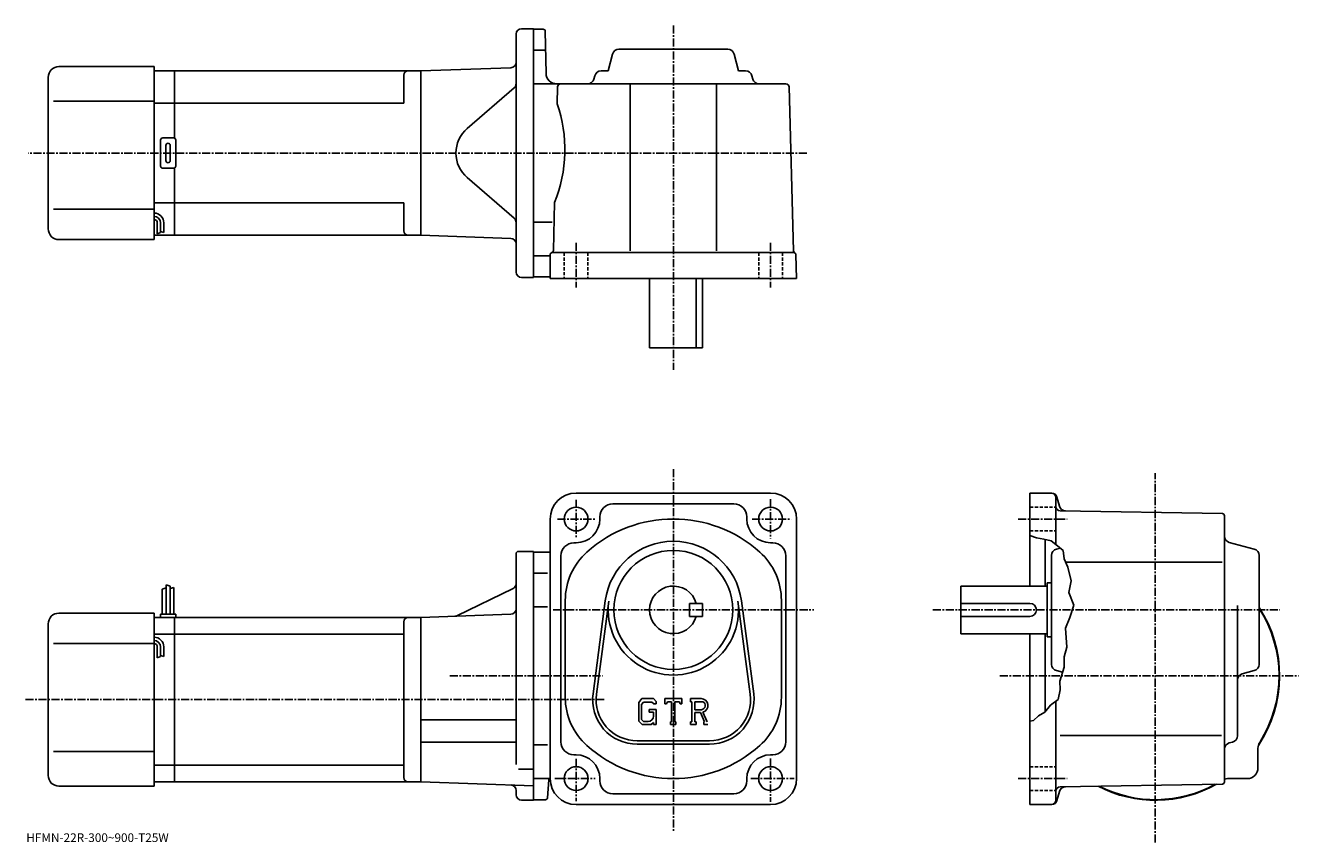
# Model space of a CAD drawing. Extents: x -6 to 583, y -15 to 362.
import ezdxf

# ---------------------------------------------------------------- set-up
doc = ezdxf.new("R2010")
doc.units = 0
doc.header["$LTSCALE"] = 3
doc.linetypes.add('CENTER', pattern=[2, 1.25, -0.25, 0.25, -0.25])
doc.linetypes.add('DASHED', pattern=[0.75, 0.5, -0.25])
doc.layers.get('0').update_dxf_attribs({"linetype": 'CONTINUOUS'})
doc.styles.get("Standard").update_dxf_attribs({"font": 'txt', "bigfont": 'BIGFONT'})

msp = doc.modelspace()

# ---------------------------------------------------------------- linework, layer by layer
at = {"linetype": 'CONTINUOUS'}
for p, q in [((223.114532, 360.97876), (228.614532, 360.97876)), ((228.614532, 360.97876), (228.614532, 245.97876)), ((233.131927, 360.72876), (228.614532, 360.72876)), ((234.131729, 359.746246), (234.469604, 340.391479)), ((220.614532, 248.47876), (220.614532, 358.47876)), ((233.97493, 350.97876), (228.614532, 350.97876)), ((263.208282, 341.47876), (265.272217, 349.248932)), ((268.171692, 351.47876), (318.557373, 351.47876)), ((323.520782, 341.47876), (321.456818, 349.248932)), ((9.114653, 343.478729), (53.114655, 343.478729)), ((53.114655, 263.478729), (53.114655, 343.478729)), ((218.201782, 342.93103), (176.614532, 341.47876)), ((4.114653, 268.478729), (4.114653, 338.478729)), ((62.614655, 341.478729), (53.114655, 341.478729)), ((62.614655, 341.478729), (176.614655, 341.478729)), ((62.614655, 341.478729), (62.614655, 310.344757)), ((168.614655, 339.478729), (168.614655, 326.47876)), ((176.614532, 341.47876), (176.614532, 265.47876)), ((176.614532, 341.47876), (176.614532, 265.47876)), ((257.021973, 339.248932), (256.612823, 337.708588)), ((263.208282, 341.47876), (259.921448, 341.47876)), ((323.520782, 341.47876), (326.807617, 341.47876)), ((329.707092, 339.248932), (330.116241, 337.708588)), ((219.746353, 333.584747), (197.99324, 314.842651)), ((228.614532, 335.47876), (345.40332, 335.47876)), ((239.826233, 334.018036), (239.62352, 326.278748)), ((273.364532, 335.47876), (273.364532, 258.281067)), ((313.364532, 335.47876), (313.364532, 258.281067)), ((346.902832, 334.018066), (348.886536, 258.281067)), ((6.614653, 327.478729), (53.114655, 327.478729)), ((62.614655, 326.478729), (53.114655, 326.478729)), ((62.614655, 326.47876), (168.614655, 326.47876)), ((56.114655, 297.478729), (56.114655, 309.478729)), ((57.114655, 310.478729), (62.114655, 310.478729)), ((58.614655, 299.978729), (58.614655, 306.978729)), ((60.614655, 299.978729), (60.614655, 306.978729)), ((63.114655, 297.478729), (63.114655, 309.478729)), ((62.114655, 296.478729), (57.114655, 296.478729)), ((62.614655, 296.612701), (62.614655, 265.478729)), ((219.746353, 273.372772), (197.99324, 292.114868)), ((6.614653, 277.478729), (53.114655, 277.478729)), ((62.614655, 280.478729), (53.114655, 280.478729)), ((62.614655, 280.47876), (168.614655, 280.47876)), ((168.614655, 280.47876), (168.614655, 267.47876)), ((238.429169, 280.678772), (237.84523, 258.384064)), ((54.614655, 271.208893), (54.614655, 266.193298)), ((56.114655, 271.208893), (56.114655, 266.708893)), ((57.614655, 271.208893), (57.614655, 266.708893)), ((237.318756, 271.47876), (228.614532, 271.47876)), ((62.614655, 265.478729), (53.114655, 265.478729)), ((54.614655, 266.208893), (56.114655, 266.708893)), ((56.114655, 267.208893), (57.614655, 266.708893)), ((62.614655, 265.47879), (176.614655, 265.47879)), ((218.201782, 264.026489), (176.614532, 265.47876)), ((9.114653, 263.478729), (53.114655, 263.478729)), ((235.881134, 255.97876), (228.614532, 255.97876)), ((236.364532, 256.47876), (236.364532, 245.47876)), ((237.364532, 257.47876), (349.076019, 257.47876)), ((350.364532, 245.47876), (350.075745, 256.504974)), ((223.114532, 245.97876), (228.614532, 245.97876)), ((231.114532, 246.22876), (228.614532, 246.22876)), ((235.864532, 246.22876), (228.614532, 246.22876)), ((350.364532, 245.47876), (236.364532, 245.47876)), ((282.364532, 245.47876), (282.364532, 213.47876)), ((303.94754, 213.47876), (303.94754, 245.47876)), ((306.864532, 245.47876), (306.864532, 213.47876)), ((282.364532, 213.47876), (306.864532, 213.47876)), ((338.364624, 146.303757), (248.364456, 146.303757)), ((468.440369, 146.303757), (458.358551, 146.303757)), ((458.358551, 146.303757), (458.358551, 103.303741)), ((470.358551, 122.553741), (470.358551, 144.303757)), ((470.855164, 144.450836), (471.964569, 140.310318)), ((265.364532, 141.303757), (321.364624, 141.303757)), ((547.37616, 136.820938), (472.323761, 138.130646)), ((548.358337, 12.78644), (548.358337, 135.821075)), ((236.364456, 134.303726), (236.364456, 14.30372)), ((259.364532, 135.303757), (259.364532, 134.303757)), ((327.364624, 135.303757), (327.364624, 134.303726)), ((350.364624, 134.303757), (350.364624, 14.30374)), ((461.358551, 125.678741), (458.358551, 126.678757)), ((464.733551, 125.053741), (461.358551, 125.678741)), ((468.233551, 124.178741), (464.733551, 125.053741)), ((465.358551, 124.897522), (465.358551, 103.303741)), ((468.233551, 124.178741), (470.358551, 122.553741)), ((220.614532, 118.303757), (220.614532, 91.303757)), ((221.614532, 119.303757), (228.614548, 119.303757)), ((228.614548, 119.303757), (228.614548, 4.30376)), ((228.614548, 119.053741), (236.364456, 119.053741)), ((247.364456, 123.303741), (248.364456, 123.303741)), ((339.364624, 123.303741), (338.364624, 123.303741)), ((470.358551, 122.553741), (473.733551, 119.803741)), ((470.588562, 120.396042), (472.41217, 120.880478)), ((473.733551, 119.803741), (474.233551, 115.928741)), ((562.128784, 120.396042), (550.588562, 123.461441)), ((241.364456, 117.303741), (241.364456, 31.303761)), ((345.364624, 117.303741), (345.364624, 31.303761)), ((468.358551, 67.110909), (468.358551, 117.496597)), ((474.233551, 115.928741), (475.858551, 112.053741)), ((474.915161, 114.303741), (547.291138, 114.303741)), ((475.858551, 112.053741), (477.358551, 105.803741)), ((564.358337, 67.110909), (564.358337, 117.496597)), ((235.161331, 109.303741), (228.614548, 109.303741)), ((56.914532, 101.866241), (58.714542, 102.491241)), ((56.914532, 101.866241), (56.914532, 90.303741)), ((58.714542, 103.928741), (58.714542, 90.303741)), ((58.714542, 103.928741), (60.514523, 103.303741)), ((60.514523, 103.303741), (60.514523, 90.303741)), ((62.314529, 102.678741), (60.51553, 102.231041)), ((62.314529, 102.678741), (62.314529, 90.303741)), ((219.201401, 102.121567), (193.25798, 89.597153)), ((426.358765, 81.303764), (426.358765, 103.303741)), ((466.358765, 103.303741), (426.358765, 103.303741)), ((466.358765, 104.803741), (466.358765, 79.803764)), ((468.358765, 104.803741), (466.358765, 104.803741)), ((477.358551, 105.803741), (476.358551, 100.303741)), ((476.358551, 100.303741), (478.608551, 94.553741)), ((243.364456, 96.664459), (243.364456, 51.943073)), ((256.193146, 53.511353), (261.889954, 96.47686)), ((257.779327, 53.301056), (263.476135, 96.266579)), ((300.864532, 89.303757), (300.864532, 95.303741)), ((306.864532, 95.303719), (300.864532, 95.303741)), ((306.864532, 89.303719), (306.864532, 95.303719)), ((323.253021, 96.266602), (328.949799, 53.30109)), ((324.839203, 96.476921), (330.535797, 53.511391)), ((343.364624, 96.664421), (343.364624, 51.943073)), ((458.358765, 95.303741), (426.358765, 95.303741)), ((478.608551, 94.553741), (476.858551, 88.803757)), ((554.358337, 34.108601), (554.358337, 94.373741)), ((9.114531, 90.803741), (53.114532, 90.803741)), ((53.114532, 10.80374), (53.114532, 90.803741)), ((53.114532, 88.803741), (62.614532, 88.803741)), ((56.114532, 90.303741), (56.114532, 88.803741)), ((56.114532, 90.303741), (63.114532, 90.303741)), ((62.614532, 88.803741), (176.614532, 88.803741)), ((62.614532, 12.80376), (62.614532, 88.803741)), ((63.114532, 90.303741), (63.114532, 88.803741)), ((218.201782, 90.25602), (176.614532, 88.803757)), ((176.614532, 88.803757), (176.614532, 12.80376)), ((220.614532, 91.803757), (220.614532, 20.891104)), ((235.161331, 93.763779), (228.614548, 93.763779)), ((306.864532, 89.303719), (300.864532, 89.303757)), ((458.358765, 89.303757), (426.358765, 89.303757)), ((476.858551, 88.803757), (474.858551, 83.803757)), ((4.114531, 15.80374), (4.114531, 85.803741)), ((168.614532, 86.803741), (168.614532, 14.80376)), ((474.858551, 83.803757), (475.358551, 75.053757)), ((6.614531, 76.803741), (53.114532, 76.803741)), ((53.114532, 81.052742), (62.614532, 81.052742)), ((62.614532, 81.052742), (168.614532, 81.052742)), ((466.358765, 81.303764), (426.358765, 81.303764)), ((458.358551, 81.303757), (458.358551, 2.30374)), ((465.358551, 81.303757), (465.358551, 45.208523)), ((468.358765, 79.803764), (466.358765, 79.803764)), ((54.614532, 75.172836), (54.614532, 70.157242)), ((56.114532, 75.172836), (56.114532, 70.672836)), ((56.114532, 71.172836), (57.614532, 70.672836)), ((57.614532, 75.172836), (57.614532, 70.672836)), ((475.358551, 75.053757), (474.108551, 70.553757)), ((54.614532, 70.172836), (56.114532, 70.672836)), ((474.108551, 65.803757), (472.108551, 59.303761)), ((474.108551, 70.553757), (474.108551, 65.803757)), ((470.588562, 64.211449), (473.389771, 63.467365)), ((472.108551, 59.303761), (472.358551, 55.303761)), ((562.128784, 64.211464), (556.588135, 62.739803)), ((472.358551, 55.303761), (471.358551, 50.928761)), ((278.816956, 51.303764), (277.364532, 49.444008)), ((277.364532, 49.444008), (277.364532, 40.860939)), ((279.611542, 49.710014), (278.708344, 48.590019)), ((278.708344, 48.590019), (278.708344, 41.676701)), ((278.816956, 51.303764), (284.19632, 51.303764)), ((283.466553, 49.710014), (279.611542, 49.710014)), ((284.208344, 48.992912), (283.451355, 49.710014)), ((284.19632, 51.303764), (285.364532, 50.007271)), ((284.208344, 48.992912), (284.208344, 48.803764)), ((284.208344, 48.803764), (285.364532, 48.803764)), ((285.364532, 50.007271), (285.364532, 48.803764)), ((289.364532, 48.803764), (289.364532, 51.303764)), ((289.364532, 51.303764), (297.364532, 51.303764)), ((289.364532, 48.803764), (290.252533, 48.803764)), ((290.682343, 49.835014), (290.252533, 48.803764)), ((292.583344, 49.835014), (290.682343, 49.835014)), ((292.583344, 49.835014), (292.583344, 40.616261)), ((294.083344, 49.835014), (294.083344, 40.616261)), ((294.083344, 49.835014), (296.167755, 49.835014)), ((296.167755, 49.835014), (296.530121, 48.803764)), ((296.530121, 48.803764), (297.364532, 48.803764)), ((297.364532, 48.803764), (297.364532, 51.303764)), ((301.364532, 51.303764), (306.161316, 51.303764)), ((301.364532, 51.303764), (301.364532, 49.835014)), ((301.364532, 49.835014), (301.958344, 49.835014)), ((301.958344, 49.835014), (301.958344, 40.553761)), ((303.333344, 49.835014), (303.333344, 46.162849)), ((303.333344, 49.835014), (307.066345, 49.832588)), ((467.858551, 48.303761), (465.233551, 45.053761)), ((471.358551, 50.928761), (467.858551, 48.303761)), ((470.358551, 4.30378), (470.358551, 50.178761)), ((176.614532, 41.403759), (220.614532, 41.403759)), ((278.708344, 41.676701), (279.625946, 40.709999)), ((282.114532, 46.272514), (285.364532, 46.272514)), ((282.114532, 46.272514), (282.114532, 44.960014)), ((284.208344, 44.960014), (282.114532, 44.960014)), ((284.208344, 44.960014), (284.208344, 43.210014)), ((284.208344, 43.710014), (284.208344, 44.710014)), ((285.364532, 46.272514), (285.364532, 39.303761)), ((306.413544, 46.162849), (303.333344, 46.162849)), ((303.333344, 44.913139), (303.333344, 40.553761)), ((303.333344, 44.913139), (305.893738, 44.913139)), ((305.893738, 44.913139), (307.769928, 40.553761)), ((307.045319, 45.021873), (309.02774, 40.553761)), ((462.358551, 43.303761), (459.983551, 41.178761)), ((465.233551, 45.053761), (462.358551, 43.303761)), ((277.364532, 40.860939), (278.907745, 39.303761)), ((283.068146, 39.303761), (278.907745, 39.303761)), ((281.708344, 40.709999), (279.625946, 40.709999)), ((284.208344, 40.260319), (283.068146, 39.303761)), ((284.208344, 40.260319), (284.208344, 39.303761)), ((284.208344, 39.303761), (285.364532, 39.303761)), ((291.989532, 40.616261), (291.989532, 39.303761)), ((291.989532, 40.616261), (292.583344, 40.616261)), ((291.989532, 39.303761), (294.583344, 39.303761)), ((294.083344, 40.616261), (294.583344, 40.616261)), ((294.583344, 40.616261), (294.583344, 39.303761)), ((301.364532, 40.553761), (301.958344, 40.553761)), ((301.364532, 40.553761), (301.364532, 39.303761)), ((303.880127, 39.303761), (301.364532, 39.303761)), ((303.333344, 40.553761), (303.880127, 40.553761)), ((303.880127, 40.553761), (303.880127, 39.303761)), ((307.520721, 40.553761), (307.769928, 40.553761)), ((307.520721, 40.553761), (307.520721, 39.303761)), ((307.520721, 39.303761), (309.364532, 39.303761)), ((459.983551, 41.178761), (458.358551, 40.807339)), ((176.614532, 31.20376), (220.614532, 31.20376)), ((235.161331, 29.843781), (228.614548, 29.843781)), ((276.614532, 31.803761), (310.114532, 31.803761)), ((276.614532, 30.20376), (310.114532, 30.20376)), ((472.267548, 34.303761), (546.96814, 34.303761)), ((552.131531, 31.209921), (550.585571, 30.797621)), ((6.614531, 26.80374), (53.114532, 26.80374)), ((247.364456, 25.30374), (248.364456, 25.30374)), ((339.364624, 25.30374), (338.364624, 25.30374)), ((563.858337, 19.30374), (563.858337, 28.355101)), ((53.114532, 20.554741), (62.614532, 20.554741)), ((62.614532, 20.554779), (168.614532, 20.554779)), ((221.739609, 18.649759), (228.614532, 18.649759)), ((53.114532, 12.80374), (62.614532, 12.80374)), ((62.614532, 12.80378), (176.614532, 12.80378)), ((228.614532, 10.98788), (176.614532, 12.80376)), ((228.614548, 14.30374), (236.364456, 14.30374)), ((235.176666, 5.48724), (235.727112, 13.74366)), ((259.364532, 13.30374), (259.364532, 14.30374)), ((327.364624, 13.30374), (327.364624, 14.30372)), ((547.37616, 11.78662), (472.323761, 10.4763)), ((558.858337, 14.30374), (549.807373, 14.30374)), ((9.114531, 10.80374), (53.114532, 10.80374)), ((220.614532, 6.80376), (220.614532, 8.853024)), ((321.364624, 7.30374), (265.364532, 7.30374)), ((470.855164, 4.15674), (471.964355, 8.29658)), ((223.114532, 4.30376), (228.614532, 4.30376)), ((234.178909, 4.55374), (228.614548, 4.55374)), ((248.364532, 2.30374), (338.364624, 2.30374)), ((468.440369, 2.30378), (458.358551, 2.30378))]:
    msp.add_line(p, q, dxfattribs=at)
at = {"linetype": 'CENTER'}
for p, q in [((293.364532, 362.454071), (293.364532, 203.254807)), ((355.100128, 303.47876), (-4.92, 303.47876)), ((248.364456, 262.003754), (248.364456, 241.375626)), ((338.364624, 262.003754), (338.364624, 241.375626)), ((293.364532, 157.385025), (293.364532, -10.3525)), ((516.358337, -15.24246), (516.358337, 155.501724)), ((248.364456, 143.210037), (248.364456, 125.744362)), ((338.364624, 143.463165), (338.364624, 125.322502)), ((239.717575, 134.303757), (257.014526, 134.303757)), ((329.802216, 134.303757), (347.929993, 134.303757)), ((452.864746, 134.303757), (475.501373, 134.303757)), ((237.772507, 92.303757), (358.433411, 92.303757)), ((413.358551, 92.303757), (574.032349, 92.303757)), ((189.946243, 61.803761), (260.558319, 61.803761)), ((444.391754, 61.803761), (582.618164, 61.803761)), ((-6.385, 50.803761), (261.364532, 50.803761)), ((338.364624, 23.65064), (338.364624, 3.589063)), ((248.364456, 23.481859), (248.364456, 3.937812)), ((238.571487, 14.30374), (257.183136, 14.30374)), ((329.239624, 14.30374), (349.237823, 14.30374)), ((452.864746, 14.30374), (475.501373, 14.30374))]:
    msp.add_line(p, q, dxfattribs=at)
at = {"linetype": 'DASHED'}
for p, q in [((242.864456, 257.47876), (242.864456, 245.47876)), ((253.864456, 257.47876), (253.864456, 245.47876)), ((332.864624, 257.47876), (332.864624, 245.47876)), ((343.864624, 257.47876), (343.864624, 245.47876)), ((458.358551, 139.803757), (470.358551, 139.803757)), ((458.358551, 128.803757), (470.358551, 128.803757)), ((458.358551, 19.80374), (470.358551, 19.80374)), ((458.358551, 8.80374), (470.358551, 8.80374))]:
    msp.add_line(p, q, dxfattribs=at)
at = {"linetype": 'CONTINUOUS'}
for centre, radius in [((248.364456, 134.303757), 5.5), ((338.364624, 134.303757), 5.5), ((293.364532, 92.303757), 27.5), ((248.364456, 14.30374), 5.5), ((338.364624, 14.30374), 5.5)]:
    msp.add_circle(centre, radius, dxfattribs=at)
for centre, radius, start, end in [((223.114532, 358.47876), 2.5, 90, 180), ((233.131836, 359.72876), 1, 1.0007, 90), ((268.171692, 348.47876), 3, 90, 165.124313), ((318.557373, 348.47876), 3, -345.124329, -270), ((9.114653, 338.478729), 5, 90, 180), ((218.114532, 345.429504), 2.5, -88, 0), ((170.614655, 339.47876), 2, 90, 180), ((239.468933, 340.47876), 5, -178.999802, -90), ((253.713379, 338.47876), 3, -90, -14.875682), ((259.921448, 338.47876), 3, 90, 165.124313), ((326.807617, 338.47876), 3, -345.124329, -270), ((333.015686, 338.47876), 3, -165.124313, -90), ((218.114532, 335.478729), 2.5, -49.252373, 0), ((241.325714, 333.97876), 1.5, 90, 178.499649), ((345.403229, 333.97876), 1.5, 1.5002, 90), ((178.180115, 305.072449), 65, -22.042076, 19.041388), ((207.784164, 303.47876), 15, 130.74762, 229.25238), ((57.114655, 309.478729), 1, 90, 180), ((59.614655, 306.978729), 1, 90, 180), ((59.614655, 306.978729), 1, 0, 90), ((62.114655, 309.478729), 1, 0, 90), ((57.114655, 297.478729), 1, 180, 270), ((59.614655, 299.978729), 1, 180, 270), ((59.614655, 299.978729), 1, -90, 0), ((62.114655, 297.478729), 1, -90, 0), ((53.114655, 271.208893), 4.5, 0, 90), ((53.114655, 271.208893), 3, 0, 90), ((53.114655, 271.208893), 1.5, 0, 90), ((218.114532, 271.47879), 2.5, 0, 49.252373), ((9.114653, 268.478729), 5, 180, 270), ((170.614655, 267.47879), 2, 180, 270), ((218.114532, 261.528015), 2.5, 0, 88), ((237.364532, 256.47876), 1, 90, 180), ((236.845566, 258.410248), 1, 285.039185, 358.499664), ((349.885925, 258.307251), 1, -178.499603, -113.891197), ((349.076019, 256.47876), 1, 1.5001, 90), ((223.114532, 248.47876), 2.5, 180, 270), ((235.864532, 245.72876), 0.5, 0, 90), ((248.364456, 134.303757), 12, 90, 180), ((338.364624, 134.303757), 12, 0, 90), ((468.358551, 144.303757), 2, 0, 90), ((468.440369, 143.803757), 2.5, 15.00076, 90), ((265.364532, 135.303818), 6, 90, 180), ((321.364624, 135.303757), 6, 0, 90), ((472.358551, 140.130356), 2, 180, 269.00061), ((474.862366, 141.086838), 3, 195.000702, 269.000488), ((547.358337, 135.821075), 1, 0, 89.000359), ((248.364456, 134.303757), 11, -90, 0), ((293.364532, 74.303772), 60, 48.189621, 131.810394), ((338.364624, 134.303757), 11, 180, 270), ((293.364532, 92.303757), 31.75, 7.552697, 172.447403), ((551.358337, 126.360924), 3, 180, 255.124603), ((221.614532, 118.303757), 1, 90, 180), ((247.364487, 117.303802), 6, 90, 180), ((273.364532, 96.664459), 30, 131.810394, 180), ((313.364624, 96.664421), 30, 0, 48.189629), ((339.364624, 117.303741), 6, 0, 90), ((471.358765, 117.496597), 3, 104.876099, 180), ((561.358337, 117.496597), 3, 0, 75.124413), ((218.114532, 104.37294), 2.5, -64.230675, 0), ((293.364532, 92.303757), 11, -344.173401, -15.8266), ((293.364532, 92.303757), 30.15, -187.552597, 7.552697), ((458.358765, 92.303757), 3, -90, 90), ((9.114531, 85.803741), 5, 90, 180), ((170.614532, 86.803757), 2, 90, 180), ((192.171097, 91.848534), 2.5, 272, 295.769318), ((218.114532, 92.754494), 2.5, -88, 0), ((516.358337, 61.803761), 57.5, -33.996769, 33.406792), ((516.358337, 61.803761), 57.25, -32.501888, 33.025517), ((53.114532, 75.172836), 4.5, 0, 90), ((53.114532, 75.172836), 3, 0, 90), ((53.114532, 75.172836), 1.5, 0, 90), ((471.358551, 67.110931), 3, 180, 255.124603), ((561.358337, 67.110909), 3, -75.124207, 0), ((557.358337, 59.840366), 3, 104.876099, 180), ((276.614532, 50.803764), 20.6, 172.447403, 270), ((276.614532, 50.803764), 19, 172.447601, 270), ((310.114532, 50.803764), 20.6, -90, 7.5527), ((310.114532, 50.803764), 19, -90, 7.5527), ((273.364532, 51.943073), 30, 180, 228.189697), ((306.161316, 48.100639), 3.203126, -73.981873, 90.00351), ((306.161316, 48.100639), 1.954124, -82.585274, 62.41185), ((313.364624, 51.943085), 30, -48.189449, 0), ((281.708344, 43.210007), 2.5, -89.999786, 0.000109), ((247.364456, 31.303761), 6, 180, 270), ((293.364532, 74.303772), 60, 228.189697, 311.810303), ((339.364624, 31.303761), 6, -90, 0), ((551.358337, 27.89892), 3, 104.931801, 180), ((551.358337, 34.108601), 3, -75.06842, 0), ((568.858337, 28.355101), 5, 147.498093, 180), ((248.364456, 14.30374), 11, 0, 90), ((338.364624, 14.30374), 11, 90, 180), ((558.858337, 19.30374), 5, -90, 0), ((9.114531, 15.80374), 5, 180, 270), ((170.614532, 14.80378), 2, 180, 270), ((236.325806, 13.70376), 0.6, 90, 176.186096), ((248.364456, 14.30374), 12, 180, 270), ((265.364532, 13.30374), 6, 180, 270), ((321.364624, 13.30374), 6, -90, 0), ((338.364624, 14.30374), 12, -90, 0), ((547.358337, 12.78644), 1, -88.999573, 0), ((516.358337, 61.803761), 57.499821, 303.815704, 303.996307), ((516.358337, 61.803761), 57.5, 303.815613, 303.997314), ((549.807373, 9.30374), 5, 90, 106.842003), ((218.114532, 8.853024), 2.5, 0, 88), ((223.114532, 6.80376), 2.5, 180, 270), ((472.358551, 8.47662), 2, 91.000633, 180), ((474.862152, 7.52014), 3, 91.000526, 165.000305), ((516.358337, 61.803761), 57.5, 242.540298, 299.460602), ((516.358337, 61.803761), 57.25, 243.004898, 298.995514), ((234.178909, 5.55374), 1, 270, 356.185791), ((468.358551, 4.30378), 2, -90, 0), ((468.440369, 4.80378), 2.5, 270, 345.000214)]:
    msp.add_arc(centre, radius, start, end, dxfattribs=at)

# ---------------------------------------------------------------- texts
msp.add_text('HFMN-22R-300~900-T25W', height=4).set_placement((-6, -15))

doc.saveas('drawing.dxf')
